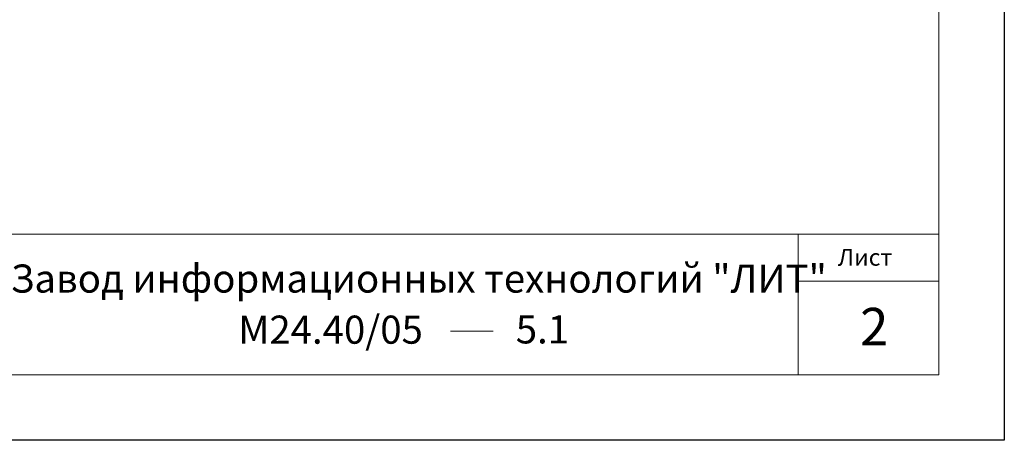
# Model space of a CAD drawing. Units: millimetres. Extents: x -876 to 4304, y -1915 to 476.
# Drawn here: x 536 to 641, y -1911 to -1866 of the extents above; entities that cross this region are included whole.
import ezdxf

# ---------------------------------------------------------------- set-up
doc = ezdxf.new("R2010")
doc.units = ezdxf.units.MM
doc.header["$MEASUREMENT"] = 0
doc.layers.get('0').update_dxf_attribs({"plot": 0})
doc.layers.add('Штампы', color=7, linetype='Continuous', lineweight=15)
doc.styles.get("Standard").update_dxf_attribs({"font": 'TIMES.TTF'})

msp = doc.modelspace()

# ---------------------------------------------------------------- linework, layer by layer
at = {"color": 0}
for p, q in [((641.2461, -1614.8455), (641.2461, -1910.8455)), ((641.2461, -1910.8455), (431.2461, -1910.8455)), ((641.2461, -1910.8455), (431.2461, -1910.8455))]:
    msp.add_line(p, q, dxfattribs=at)
at = {"layer": 'Штампы', "color": 0}
for p, q in [((634.2461, -1621.8455), (634.2461, -1903.8455)), ((634.2461, -1903.8455), (451.2461, -1903.8455))]:
    msp.add_line(p, q, dxfattribs=at)
for points in [[(634.2461, -1888.8455), (451.2461, -1888.8455)], [(619.2461, -1888.8455), (619.2461, -1903.8455)], [(634.2461, -1893.8455), (619.2461, -1893.8455)], [(582.19126, -1899.20115), (586.75338, -1899.20115)]]:
    msp.add_lwpolyline(points, dxfattribs=at)

# ---------------------------------------------------------------- texts
for s, height, p in [('Лист', 1.8, (623.50212, -1892.20765)), ('ЗАО "Завод информационных технологий "ЛИТ"', 3, (524.35444, -1895.07978)), ('М24.40/05', 3, (559.54933, -1900.53286)), ('2', 4, (625.85596, -1900.7063)), ('5.1', 3, (589.14852, -1900.50454))]:
    msp.add_text(s, height=height, dxfattribs=at).set_placement(p)

doc.saveas('drawing.dxf')
